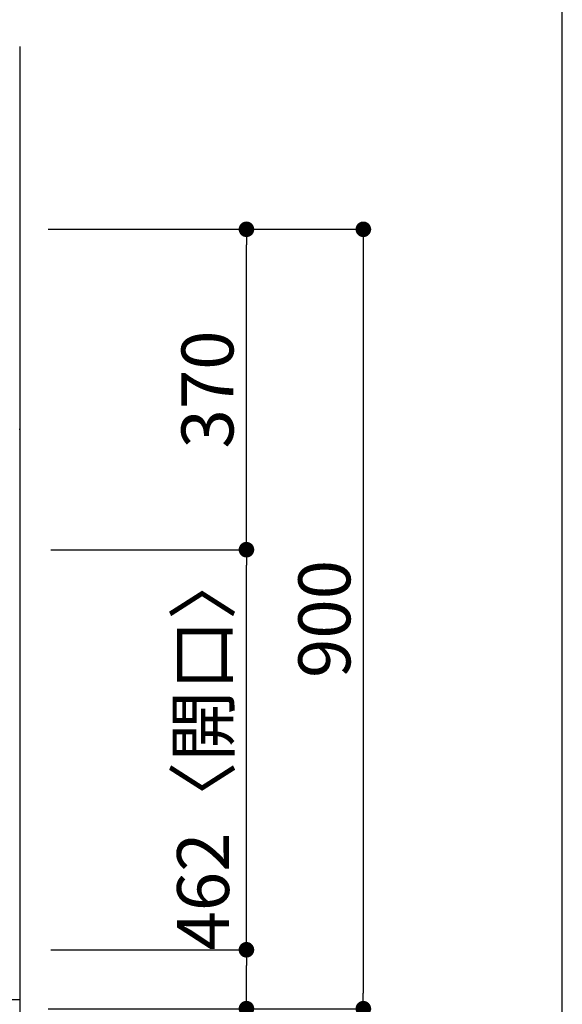
# Model space of a CAD drawing. Extents: x 0 to 26473, y -11045 to -2175.
# Drawn here: x 4573 to 5200, y -4655 to -3518 of the extents above; entities that cross this region are included whole.
import ezdxf

# ---------------------------------------------------------------- set-up
doc = ezdxf.new("R2010")
doc.units = 0
doc.header["$LTSCALE"] = 50
doc.header["$MEASUREMENT"] = 0
doc.linetypes.add('HIDDEN', pattern=[0.375, 0.25, -0.125])
doc.layers.get('0').update_dxf_attribs({"linetype": 'CONTINUOUS'})
doc.layers.get('DEFPOINTS').update_dxf_attribs({"color": 146, "linetype": 'CONTINUOUS'})
for name, color, linetype in [('111-壁仕上', 3, 'CONTINUOUS'), ('121-キャビネット（中）', 253, 'HIDDEN'), ('166-寸法B', 11, 'CONTINUOUS')]:
    doc.layers.add(name, color=color, linetype=linetype)
doc.styles.add('KH001', font='txt')
doc.dimstyles.new('KH1xx030', dxfattribs={"dimscale": 30, "dimtxt": 2, "dimasz": 0.6, "dimexe": 0.3, "dimexo": 1.2, "dimgap": 0.5, "dimtad": 3, "dimdec": 1, "dimdsep": 46, "dimlunit": 6, "dimtxsty": 'KH001', "dimblk": 'DOT', "dimcen": 1, "dimdle": 1, "dimclrd": 256, "dimclre": 256, "dimclrt": 256, "dimadec": 0, "dimazin": 0, "dimtfac": 1, "dimtdec": 1, "dimtix": 1, "dimtmove": 2, "dimatfit": 3, "dimldrblk": 'CLOSEDBLANK', "dimfxl": 1, "dimtolj": 1, "dimtzin": 0, "dimlwd": -1, "dimlwe": -1, "dimarcsym": 0})

# ---------------------------------------------------------------- blocks, each defined once
blk = doc.blocks.new('_Dot')
at = {"color": 0, "linetype": 'ByBlock', "lineweight": -2}
blk.add_line((-0.5, 0), (-1, 0), dxfattribs=at)
at = {"color": 0, "linetype": 'ByBlock', "const_width": 0.5}
blk.add_lwpolyline([(-0.25, 0, 1), (0.25, 0, 1)], format="xyb", close=True, dxfattribs=at)
blk = doc.blocks.new('*D50')
at = {"layer": '166-寸法B', "transparency": 16777216}
for p, q in [((4609, -4592.1), (4843.9, -4592.1)), ((4834.9, -4642.1), (4834.9, -4610.1)), ((4618, -4660.1), (4843.9, -4660.1)), ((4834.9, -4782.2), (4834.9, -4660.1))]:
    blk.add_line(p, q, dxfattribs=at)
at = {"layer": 'DEFPOINTS', "color": 0, "transparency": 16777216}
for p in [(4573, -4592.1), (4834.9, -4592.1), (4582, -4660.1)]:
    blk.add_point(p, dxfattribs=at)
at = {"layer": '166-寸法B', "transparency": 16777216, "xscale": 18, "yscale": 18, "zscale": 18}
for p, rotation in [((4834.9, -4592.1), 90), ((4834.9, -4660.1), 270)]:
    blk.add_blockref('_Dot', p, dxfattribs=dict(at, rotation=rotation))
at = {"layer": '166-寸法B', "transparency": 16777216, "insert": (4789.9, -4732.4), "char_height": 60, "attachment_point": 5, "rotation": 90, "style": 'KH001'}
blk.add_mtext('\\A1;68', dxfattribs=at)
blk = doc.blocks.new('_ClosedBlank')
at = {"color": 0, "linetype": 'ByBlock', "lineweight": -2}
for p, q in [((-1, 0.167), (0, 0)), ((-1, 0.167), (-1, -0.167)), ((0, 0), (-1, -0.167))]:
    blk.add_line(p, q, dxfattribs=at)
blk = doc.blocks.new('*D51')
at = {"layer": '166-寸法B', "transparency": 16777216}
for p, q in [((4609, -4130.1), (4843.9, -4130.1)), ((4834.9, -4574.1), (4834.9, -4148.1)), ((4609, -4592.1), (4843.9, -4592.1))]:
    blk.add_line(p, q, dxfattribs=at)
at = {"layer": 'DEFPOINTS', "color": 0, "transparency": 16777216}
for p in [(4573, -4130.1), (4834.9, -4130.1), (4573, -4592.1)]:
    blk.add_point(p, dxfattribs=at)
at = {"layer": '166-寸法B', "transparency": 16777216, "xscale": 18, "yscale": 18, "zscale": 18}
for p, rotation in [((4834.9, -4130.1), 90), ((4834.9, -4592.1), 270)]:
    blk.add_blockref('_Dot', p, dxfattribs=dict(at, rotation=rotation))
at = {"layer": '166-寸法B', "transparency": 16777216, "insert": (4784.8, -4361.1), "char_height": 60, "attachment_point": 5, "rotation": 90, "style": 'KH001'}
blk.add_mtext('\\A1;462〈開口〉', dxfattribs=at)
blk = doc.blocks.new('*D52')
at = {"layer": '166-寸法B', "transparency": 16777216}
for p, q in [((4606, -3760.1), (4843.9, -3760.1)), ((4834.9, -4112.1), (4834.9, -3778.1)), ((4609, -4130.1), (4843.9, -4130.1))]:
    blk.add_line(p, q, dxfattribs=at)
at = {"layer": 'DEFPOINTS', "color": 0, "transparency": 16777216}
for p in [(4570, -3760.1), (4834.9, -3760.1), (4573, -4130.1)]:
    blk.add_point(p, dxfattribs=at)
at = {"layer": '166-寸法B', "transparency": 16777216, "xscale": 18, "yscale": 18, "zscale": 18}
for p, rotation in [((4834.9, -3760.1), 90), ((4834.9, -4130.1), 270)]:
    blk.add_blockref('_Dot', p, dxfattribs=dict(at, rotation=rotation))
at = {"layer": '166-寸法B', "transparency": 16777216, "insert": (4789.9, -3945.1), "char_height": 60, "attachment_point": 5, "rotation": 90, "style": 'KH001'}
blk.add_mtext('\\A1;370', dxfattribs=at)
blk = doc.blocks.new('*D53')
at = {"layer": '166-寸法B', "transparency": 16777216}
for p, q in [((4606, -3760.1), (4978.9, -3760.1)), ((4969.9, -3778.1), (4969.9, -4642.1)), ((4606, -4660.1), (4978.9, -4660.1))]:
    blk.add_line(p, q, dxfattribs=at)
at = {"layer": 'DEFPOINTS', "color": 0, "transparency": 16777216}
for p in [(4570, -3760.1), (4570, -4660.1), (4969.9, -4660.1)]:
    blk.add_point(p, dxfattribs=at)
at = {"layer": '166-寸法B', "transparency": 16777216, "xscale": 18, "yscale": 18, "zscale": 18}
for p, rotation in [((4969.9, -3760.1), 90), ((4969.9, -4660.1), 270)]:
    blk.add_blockref('_Dot', p, dxfattribs=dict(at, rotation=rotation))
at = {"layer": '166-寸法B', "transparency": 16777216, "insert": (4924.9, -4210.1), "char_height": 60, "attachment_point": 5, "rotation": 90, "style": 'KH001'}
blk.add_mtext('\\A1;900', dxfattribs=at)

msp = doc.modelspace()

# ---------------------------------------------------------------- linework, layer by layer
at = {"layer": '111-壁仕上', "ltscale": 2}
msp.add_line((4573.02, -3549.18), (4573.02, -5241.47), dxfattribs=at)
at = {"layer": '121-キャビネット（中）', "ltscale": 2}
msp.add_line((2435.02, -3991.06), (4573.02, -3991.06), dxfattribs=at)
msp.add_lwpolyline([(4573.02, -4650.06), (2435.02, -4650.06), (2435.02, -3991.06)], dxfattribs=at)
at = {"layer": 'DEFPOINTS'}
msp.add_line((5199.71, -9992.67), (5199.71, -2636.44), dxfattribs=at)

# ---------------------------------------------------------------- dimensions: what is measured, and where the dimension line sits
at = {"layer": '166-寸法B'}
for base, p1, p2, picture, middle in [((4834.86, -3760.06), (4573.02, -4130.06), (4570.02, -3760.06), '*D52', (4789.86, -3945.06)), ((4969.86, -4660.06), (4570.02, -3760.06), (4570.02, -4660.06), '*D53', (4924.86, -4210.06))]:
    dim = msp.add_linear_dim(base=base, p1=p1, p2=p2, angle=90, dimstyle='KH1xx030', dxfattribs=at)
    dim.commit()
    dim.dimension.update_dxf_attribs({"geometry": picture, "text_midpoint": middle})
dim = msp.add_linear_dim(base=(4834.86, -4130.06), p1=(4573.02, -4592.06), p2=(4573.02, -4130.06), angle=90, text='<>〈開口〉', dimstyle='KH1xx030', dxfattribs=at)
dim.commit()
dim.dimension.update_dxf_attribs({"geometry": '*D51', "text_midpoint": (4784.83, -4361.06)})
dim = msp.add_linear_dim(base=(4834.86, -4592.06), p1=(4582.02, -4660.06), p2=(4573.02, -4592.06), angle=90, dimstyle='KH1xx030', override={"dimtmove": 1}, dxfattribs=at)
dim.commit()
dim.dimension.update_dxf_attribs({"geometry": '*D50', "text_midpoint": (4834.86, -4732.37), "dimtype": 128})

doc.saveas('drawing.dxf')
